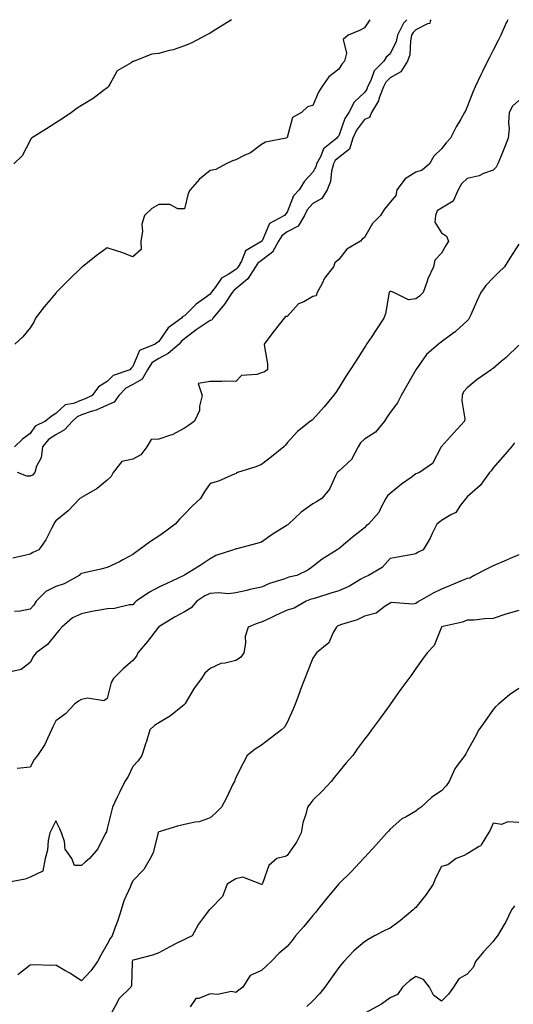
# Model space of a CAD drawing. Units: inches. Extents: x 997523 to 1000163, y 7353338 to 7355978.
# Drawn here: x 998674 to 998866, y 7355595 to 7355978 of the extents above; entities that cross this region are included whole.
import ezdxf

# ---------------------------------------------------------------- set-up
doc = ezdxf.new("R2010")
doc.units = ezdxf.units.IN
doc.header["$MEASUREMENT"] = 0
doc.layers.add('Contour_99757353', color=7, linetype='Continuous', true_color=0x55a489)

msp = doc.modelspace()

# ---------------------------------------------------------------- linework, layer by layer
at = {"layer": 'Contour_99757353'}
for points in [[(998863.85, 7355978, 3277), (998863.53, 7355977.4, 3277), (998863.18, 7355976.79, 3277), (998861.04, 7355971.92, 3277), (998860.08, 7355969.89, 3277), (998858.05, 7355966.17, 3277), (998856.65, 7355963.31, 3277), (998855.95, 7355961.92, 3277), (998853.94, 7355957.81, 3277), (998853.35, 7355956.62, 3277), (998851.09, 7355951.92, 3277), (998850.17, 7355949.8, 3277), (998848.05, 7355944.15, 3277), (998847.35, 7355942.63, 3277), (998846.93, 7355941.92, 3277), (998845.49, 7355939.36, 3277), (998843.67, 7355936.3, 3277), (998841.58, 7355931.92, 3277), (998839.88, 7355930.09, 3277), (998838.05, 7355927.78, 3277), (998835.04, 7355924.93, 3277), (998833.32, 7355921.92, 3277), (998830.46, 7355919.51, 3277), (998828.05, 7355918.71, 3277), (998823.89, 7355916.09, 3277), (998820.66, 7355911.92, 3277), (998820.29, 7355909.68, 3277), (998818.05, 7355907.04, 3277), (998815.75, 7355904.22, 3277), (998814.32, 7355901.92, 3277), (998811.16, 7355898.82, 3277), (998808.05, 7355893.29, 3277), (998807.23, 7355892.74, 3277), (998806.58, 7355891.92, 3277), (998801.22, 7355888.75, 3277), (998798.05, 7355884.78, 3277), (998796.52, 7355883.45, 3277), (998796, 7355881.92, 3277), (998792.51, 7355877.46, 3277), (998791.62, 7355875.5, 3277), (998789.71, 7355871.92, 3277), (998789.28, 7355870.69, 3277), (998788.05, 7355870.35, 3277), (998784.49, 7355868.36, 3277), (998782.44, 7355867.52, 3277), (998778.05, 7355862.58, 3277), (998777.34, 7355862.63, 3277), (998776.82, 7355861.92, 3277), (998772.89, 7355857.08, 3277), (998772.07, 7355855.95, 3277), (998769.11, 7355851.92, 3277), (998769.16, 7355850.8, 3277), (998770.33, 7355844.2, 3277), (998770.41, 7355841.92, 3277), (998768.98, 7355840.99, 3277), (998768.05, 7355840.74, 3277), (998766.18, 7355840.05, 3277), (998760.25, 7355839.72, 3277), (998758.05, 7355837.4, 3277), (998753.62, 7355837.49, 3277), (998752.65, 7355837.32, 3277), (998748.05, 7355837.39, 3277), (998743.41, 7355836.56, 3277), (998744.91, 7355831.92, 3277), (998743.91, 7355827.78, 3277), (998743.89, 7355826.08, 3277), (998742.03, 7355821.92, 3277), (998739.68, 7355820.29, 3277), (998738.05, 7355819.17, 3277), (998733.32, 7355816.65, 3277), (998732.64, 7355816.51, 3277), (998728.05, 7355814.93, 3277), (998725.09, 7355814.87, 3277), (998723.44, 7355811.92, 3277), (998721.07, 7355808.9, 3277), (998718.05, 7355807.2, 3277), (998713.72, 7355806.24, 3277), (998710.33, 7355801.92, 3277), (998709.55, 7355800.42, 3277), (998708.05, 7355799.03, 3277), (998704.18, 7355795.79, 3277), (998698.88, 7355792.75, 3277), (998698.05, 7355792.23, 3277), (998697.84, 7355792.13, 3277), (998697.38, 7355791.92, 3277), (998692.84, 7355787.13, 3277), (998688.05, 7355783.2, 3277), (998687.48, 7355782.49, 3277), (998687.29, 7355781.92, 3277), (998686.38, 7355780.25, 3277), (998684.22, 7355775.75, 3277), (998681.44, 7355771.92, 3277), (998679.12, 7355770.85, 3277), (998678.05, 7355770.28, 3277), (998675.8, 7355769.67, 3277), (998671.28, 7355768.69, 3277)], [(998756.33, 7355978, 3273), (998753.69, 7355976.28, 3273), (998750.32, 7355974.19, 3273), (998748.05, 7355972.76, 3273), (998747.5, 7355972.46, 3273), (998746.57, 7355971.92, 3273), (998740.91, 7355969.06, 3273), (998738.05, 7355967.86, 3273), (998733.67, 7355966.31, 3273), (998732.17, 7355966.04, 3273), (998728.05, 7355964.91, 3273), (998725.37, 7355964.6, 3273), (998718.47, 7355961.92, 3273), (998718.19, 7355961.78, 3273), (998718.05, 7355961.72, 3273), (998717.39, 7355961.26, 3273), (998711.88, 7355958.09, 3273), (998709.11, 7355952.99, 3273), (998708.39, 7355951.92, 3273), (998708.26, 7355951.71, 3273), (998708.05, 7355951.54, 3273), (998706.57, 7355950.43, 3273), (998702.6, 7355947.37, 3273), (998698.05, 7355944.64, 3273), (998696.35, 7355943.62, 3273), (998694.11, 7355941.92, 3273), (998690.55, 7355939.42, 3273), (998688.05, 7355937.96, 3273), (998684.44, 7355935.53, 3273), (998678.6, 7355931.92, 3273), (998678.3, 7355931.66, 3273), (998678.05, 7355931.1, 3273), (998674.91, 7355925.06, 3273), (998671.72, 7355921.92, 3273)], [(998824.59, 7355978, 3275), (998823.26, 7355976.71, 3275), (998820.93, 7355971.92, 3275), (998820.41, 7355969.56, 3275), (998818.05, 7355964.75, 3275), (998816.52, 7355963.45, 3275), (998815.56, 7355961.92, 3275), (998811.84, 7355958.13, 3275), (998810.54, 7355954.41, 3275), (998809.28, 7355951.92, 3275), (998808.94, 7355951.03, 3275), (998808.05, 7355949.72, 3275), (998804.07, 7355945.9, 3275), (998802.05, 7355941.92, 3275), (998800.44, 7355939.53, 3275), (998798.05, 7355932.88, 3275), (998797.59, 7355932.38, 3275), (998797.3, 7355931.92, 3275), (998792.16, 7355927.81, 3275), (998791.12, 7355924.98, 3275), (998789.44, 7355921.92, 3275), (998789.15, 7355920.82, 3275), (998788.05, 7355918.72, 3275), (998784.76, 7355915.21, 3275), (998782.62, 7355911.92, 3275), (998780.48, 7355909.49, 3275), (998778.05, 7355903.17, 3275), (998777.47, 7355902.49, 3275), (998776.98, 7355901.92, 3275), (998771.16, 7355898.82, 3275), (998768.22, 7355892.09, 3275), (998768.11, 7355891.92, 3275), (998768.09, 7355891.88, 3275), (998768.05, 7355891.85, 3275), (998767.79, 7355891.66, 3275), (998761.78, 7355888.19, 3275), (998760.21, 7355884.08, 3275), (998758.94, 7355881.92, 3275), (998758.6, 7355881.38, 3275), (998758.05, 7355880.92, 3275), (998755.03, 7355878.9, 3275), (998752.46, 7355877.5, 3275), (998750.04, 7355873.91, 3275), (998748.51, 7355871.92, 3275), (998748.32, 7355871.64, 3275), (998748.05, 7355871.31, 3275), (998745.73, 7355869.6, 3275), (998742.58, 7355867.39, 3275), (998738.05, 7355862.94, 3275), (998737.38, 7355862.6, 3275), (998736.89, 7355861.92, 3275), (998731.7, 7355858.27, 3275), (998728.05, 7355852.9, 3275), (998727.41, 7355852.57, 3275), (998726.67, 7355851.92, 3275), (998720.6, 7355849.38, 3275), (998718.05, 7355843.22, 3275), (998717.39, 7355842.58, 3275), (998716.76, 7355841.92, 3275), (998710.34, 7355839.64, 3275), (998708.05, 7355837.33, 3275), (998704.7, 7355835.27, 3275), (998702.22, 7355831.92, 3275), (998699.41, 7355830.57, 3275), (998698.05, 7355830.08, 3275), (998694.98, 7355828.85, 3275), (998691.63, 7355828.33, 3275), (998688.05, 7355824.88, 3275), (998686.2, 7355823.77, 3275), (998684.03, 7355821.92, 3275), (998680.04, 7355819.93, 3275), (998678.05, 7355817.08, 3275), (998675.07, 7355814.9, 3275), (998671.96, 7355811.92, 3275)], [(998810.21, 7355978, 3274), (998808.05, 7355974.8, 3274), (998806.15, 7355973.83, 3274), (998801.7, 7355971.92, 3274), (998799.72, 7355970.25, 3274), (998801.07, 7355964.94, 3274), (998800.33, 7355961.92, 3274), (998799.3, 7355960.67, 3274), (998798.05, 7355958.83, 3274), (998794.22, 7355955.75, 3274), (998791.53, 7355951.92, 3274), (998790.2, 7355949.77, 3274), (998788.05, 7355944.68, 3274), (998785.85, 7355944.12, 3274), (998783.62, 7355941.92, 3274), (998780.05, 7355939.92, 3274), (998778.05, 7355932.23, 3274), (998777.89, 7355932.08, 3274), (998777.43, 7355931.92, 3274), (998769.57, 7355930.39, 3274), (998768.05, 7355929.54, 3274), (998763.79, 7355926.18, 3274), (998761.32, 7355925.19, 3274), (998758.05, 7355923.53, 3274), (998756.8, 7355923.17, 3274), (998754.3, 7355921.92, 3274), (998750.23, 7355919.74, 3274), (998748.05, 7355919.36, 3274), (998743.94, 7355916.04, 3274), (998740.33, 7355911.92, 3274), (998739.54, 7355910.43, 3274), (998738.05, 7355904.47, 3274), (998735.53, 7355904.44, 3274), (998732.32, 7355906.19, 3274), (998728.05, 7355906.18, 3274), (998725.32, 7355904.66, 3274), (998722.47, 7355901.92, 3274), (998721.46, 7355898.51, 3274), (998721.75, 7355895.62, 3274), (998721.16, 7355891.92, 3274), (998721.29, 7355888.68, 3274), (998718.05, 7355885.77, 3274), (998713.69, 7355887.56, 3274), (998711.99, 7355887.99, 3274), (998708.05, 7355889.27, 3274), (998703.73, 7355886.23, 3274), (998698.44, 7355881.92, 3274), (998698.22, 7355881.76, 3274), (998698.05, 7355881.7, 3274), (998693.13, 7355876.85, 3274), (998688.24, 7355871.92, 3274), (998688.16, 7355871.81, 3274), (998688.05, 7355871.7, 3274), (998683.54, 7355866.43, 3274), (998680.09, 7355861.92, 3274), (998679.54, 7355860.42, 3274), (998678.05, 7355858.22, 3274), (998675.24, 7355854.73, 3274), (998672.15, 7355851.92, 3274)], [(998833.93, 7355978, 3276), (998833.67, 7355977.54, 3276), (998833.48, 7355976.49, 3276), (998832.52, 7355976.39, 3276), (998828.05, 7355974.12, 3276), (998826.94, 7355973.04, 3276), (998826.39, 7355971.92, 3276), (998825.92, 7355969.79, 3276), (998825.65, 7355964.32, 3276), (998824.82, 7355961.92, 3276), (998822.22, 7355957.75, 3276), (998818.05, 7355955.41, 3276), (998816.31, 7355953.66, 3276), (998815.43, 7355951.92, 3276), (998813.81, 7355947.68, 3276), (998813.51, 7355946.46, 3276), (998810.83, 7355941.92, 3276), (998810.05, 7355939.92, 3276), (998808.05, 7355939.19, 3276), (998804.96, 7355935.01, 3276), (998803.54, 7355931.92, 3276), (998802.25, 7355927.72, 3276), (998798.05, 7355924.4, 3276), (998796.72, 7355923.25, 3276), (998796, 7355921.92, 3276), (998795.26, 7355919.13, 3276), (998794.81, 7355915.16, 3276), (998793.52, 7355911.92, 3276), (998791.52, 7355908.46, 3276), (998788.05, 7355906.55, 3276), (998785.84, 7355904.13, 3276), (998784.71, 7355901.92, 3276), (998782.28, 7355897.69, 3276), (998778.05, 7355895.48, 3276), (998775.95, 7355894.02, 3276), (998774.64, 7355891.92, 3276), (998772.35, 7355887.62, 3276), (998768.05, 7355884.45, 3276), (998766.59, 7355883.38, 3276), (998765.73, 7355881.92, 3276), (998762.74, 7355877.23, 3276), (998758.05, 7355873.32, 3276), (998757.21, 7355872.76, 3276), (998756.57, 7355871.92, 3276), (998753.62, 7355867.48, 3276), (998753.18, 7355866.79, 3276), (998749.16, 7355861.92, 3276), (998748.76, 7355861.21, 3276), (998748.05, 7355861.05, 3276), (998745.34, 7355859.2, 3276), (998742.59, 7355857.38, 3276), (998738.05, 7355853.99, 3276), (998736.88, 7355853.09, 3276), (998736, 7355851.92, 3276), (998731.77, 7355848.2, 3276), (998728.05, 7355846.26, 3276), (998725.39, 7355844.58, 3276), (998723.72, 7355841.92, 3276), (998721.67, 7355838.3, 3276), (998718.05, 7355836.14, 3276), (998715.27, 7355834.71, 3276), (998712.5, 7355831.92, 3276), (998710.68, 7355829.29, 3276), (998708.05, 7355828.12, 3276), (998703.71, 7355826.26, 3276), (998701.83, 7355825.7, 3276), (998698.05, 7355824.35, 3276), (998696.32, 7355823.65, 3276), (998694.54, 7355821.92, 3276), (998691.44, 7355818.53, 3276), (998688.05, 7355816.65, 3276), (998685.16, 7355814.81, 3276), (998682.88, 7355811.92, 3276), (998682.31, 7355807.66, 3276), (998680.57, 7355804.44, 3276), (998679.85, 7355801.92, 3276), (998678.99, 7355800.98, 3276), (998678.05, 7355800.55, 3276), (998676.75, 7355800.62, 3276), (998673.08, 7355801.92, 3276)], [(998868.05, 7355946.55, 3278), (998865.59, 7355944.38, 3278), (998864.31, 7355941.92, 3278), (998864.07, 7355937.94, 3278), (998864.28, 7355935.69, 3278), (998863.97, 7355931.92, 3278), (998862.27, 7355927.7, 3278), (998861.17, 7355925.04, 3278), (998859.9, 7355921.92, 3278), (998859.33, 7355920.64, 3278), (998858.05, 7355919.56, 3278), (998854.33, 7355918.19, 3278), (998852.62, 7355917.35, 3278), (998848.05, 7355916.25, 3278), (998845.79, 7355914.18, 3278), (998844.47, 7355911.92, 3278), (998842.57, 7355907.4, 3278), (998838.05, 7355904.75, 3278), (998836.31, 7355903.66, 3278), (998835.72, 7355901.92, 3278), (998835.39, 7355899.27, 3278), (998838.05, 7355895.09, 3278), (998839.95, 7355893.82, 3278), (998840.72, 7355891.92, 3278), (998839.77, 7355890.21, 3278), (998838.05, 7355887.23, 3278), (998835.41, 7355884.56, 3278), (998834.9, 7355881.92, 3278), (998832.73, 7355877.24, 3278), (998832.46, 7355876.33, 3278), (998830.83, 7355871.92, 3278), (998829.49, 7355870.48, 3278), (998828.05, 7355869.53, 3278), (998825.23, 7355869.1, 3278), (998819.5, 7355871.92, 3278), (998818.48, 7355872.35, 3278), (998818.05, 7355872.28, 3278), (998817.76, 7355872.21, 3278), (998817.65, 7355871.92, 3278), (998817.48, 7355871.36, 3278), (998816.29, 7355863.68, 3278), (998815.57, 7355861.92, 3278), (998812.58, 7355857.39, 3278), (998810.63, 7355854.5, 3278), (998808.89, 7355851.92, 3278), (998808.56, 7355851.41, 3278), (998808.05, 7355850.56, 3278), (998804.65, 7355845.32, 3278), (998802.45, 7355841.92, 3278), (998800.74, 7355839.23, 3278), (998798.05, 7355834.94, 3278), (998796.88, 7355833.1, 3278), (998796.05, 7355831.92, 3278), (998792.43, 7355827.53, 3278), (998788.05, 7355822.52, 3278), (998787.7, 7355822.27, 3278), (998787.11, 7355821.92, 3278), (998782, 7355817.97, 3278), (998778.05, 7355813.49, 3278), (998777.4, 7355812.57, 3278), (998776.75, 7355811.92, 3278), (998771.91, 7355808.07, 3278), (998768.05, 7355805.09, 3278), (998765.85, 7355804.12, 3278), (998758.7, 7355801.92, 3278), (998758.26, 7355801.72, 3278), (998758.05, 7355801.52, 3278), (998757.42, 7355801.29, 3278), (998751.35, 7355798.62, 3278), (998748.05, 7355797.65, 3278), (998745.68, 7355794.3, 3278), (998744.29, 7355791.92, 3278), (998741.09, 7355788.88, 3278), (998738.05, 7355785.76, 3278), (998736.18, 7355783.78, 3278), (998734.44, 7355781.92, 3278), (998730.78, 7355779.19, 3278), (998728.05, 7355777.29, 3278), (998724.87, 7355775.11, 3278), (998720.51, 7355771.92, 3278), (998719.09, 7355770.88, 3278), (998718.05, 7355770.11, 3278), (998714.11, 7355767.98, 3278), (998712.77, 7355767.21, 3278), (998708.05, 7355765.04, 3278), (998705.56, 7355764.41, 3278), (998699.16, 7355763.03, 3278), (998698.05, 7355762.77, 3278), (998697.57, 7355762.4, 3278), (998697.06, 7355761.92, 3278), (998691.3, 7355758.67, 3278), (998688.05, 7355757.64, 3278), (998684.22, 7355755.75, 3278), (998680.43, 7355751.92, 3278), (998679.51, 7355750.46, 3278), (998678.05, 7355748.9, 3278), (998674.22, 7355748.09, 3278), (998672, 7355747.97, 3278)], [(998868.05, 7355890.71, 3279), (998864.65, 7355885.32, 3279), (998862.55, 7355881.92, 3279), (998860.25, 7355879.72, 3279), (998858.05, 7355877.59, 3279), (998855.26, 7355874.71, 3279), (998853.36, 7355871.92, 3279), (998851.69, 7355868.28, 3279), (998849.38, 7355863.24, 3279), (998848.76, 7355861.92, 3279), (998848.54, 7355861.43, 3279), (998848.05, 7355860.88, 3279), (998843.28, 7355856.69, 3279), (998841.51, 7355855.38, 3279), (998838.05, 7355852.76, 3279), (998837.54, 7355852.43, 3279), (998836.85, 7355851.92, 3279), (998832.15, 7355847.82, 3279), (998828.05, 7355841.93, 3279), (998828.04, 7355841.92, 3279), (998828.04, 7355841.91, 3279), (998824.4, 7355835.57, 3279), (998822.29, 7355831.92, 3279), (998820.89, 7355829.08, 3279), (998818.05, 7355825.37, 3279), (998816.68, 7355823.29, 3279), (998815.84, 7355821.92, 3279), (998812.3, 7355817.67, 3279), (998808.05, 7355814.95, 3279), (998806.51, 7355813.46, 3279), (998805.59, 7355811.92, 3279), (998802.97, 7355807, 3279), (998798.05, 7355802.45, 3279), (998797.75, 7355802.22, 3279), (998797.5, 7355801.92, 3279), (998796.84, 7355800.71, 3279), (998794.46, 7355795.51, 3279), (998791.49, 7355791.92, 3279), (998789.38, 7355790.59, 3279), (998788.05, 7355789.83, 3279), (998783.46, 7355786.51, 3279), (998778.53, 7355781.92, 3279), (998778.28, 7355781.69, 3279), (998778.05, 7355781.53, 3279), (998776.97, 7355780.84, 3279), (998772.11, 7355777.86, 3279), (998768.05, 7355774.86, 3279), (998765.71, 7355774.26, 3279), (998758.49, 7355772.36, 3279), (998758.05, 7355772.25, 3279), (998757.8, 7355772.17, 3279), (998757.14, 7355771.92, 3279), (998750.32, 7355769.66, 3279), (998748.05, 7355768.48, 3279), (998744.14, 7355765.83, 3279), (998738.45, 7355762.32, 3279), (998738.05, 7355762.07, 3279), (998737.84, 7355761.92, 3279), (998731.16, 7355758.82, 3279), (998728.05, 7355757.38, 3279), (998724.51, 7355755.45, 3279), (998719.34, 7355751.92, 3279), (998718.64, 7355751.33, 3279), (998718.05, 7355750.6, 3279), (998716.64, 7355750.51, 3279), (998710.83, 7355749.14, 3279), (998708.05, 7355749.01, 3279), (998704.44, 7355748.31, 3279), (998702.06, 7355747.9, 3279), (998698.05, 7355747.07, 3279), (998694.54, 7355745.43, 3279), (998690.4, 7355741.92, 3279), (998689.34, 7355740.63, 3279), (998688.05, 7355739.13, 3279), (998684.81, 7355735.16, 3279), (998680.45, 7355731.92, 3279), (998679.36, 7355730.62, 3279), (998678.05, 7355728.1, 3279), (998674.54, 7355725.42, 3279), (998670.57, 7355724.44, 3279)], [(998868.05, 7355851.54, 3280), (998863.23, 7355846.75, 3280), (998861.27, 7355845.15, 3280), (998858.05, 7355842.44, 3280), (998857.74, 7355842.23, 3280), (998857.34, 7355841.92, 3280), (998851.86, 7355838.11, 3280), (998848.05, 7355834.92, 3280), (998846.62, 7355833.35, 3280), (998846.1, 7355831.92, 3280), (998845.98, 7355829.85, 3280), (998847.09, 7355822.88, 3280), (998847.01, 7355821.92, 3280), (998842.75, 7355817.23, 3280), (998838.05, 7355812.03, 3280), (998837.99, 7355811.98, 3280), (998837.95, 7355811.92, 3280), (998837.78, 7355811.65, 3280), (998834.55, 7355805.42, 3280), (998829.41, 7355801.92, 3280), (998828.4, 7355801.57, 3280), (998828.05, 7355801.43, 3280), (998826.2, 7355800.08, 3280), (998822.53, 7355797.44, 3280), (998818.05, 7355793.84, 3280), (998817.05, 7355792.91, 3280), (998816.42, 7355791.92, 3280), (998814.45, 7355788.31, 3280), (998813.59, 7355786.38, 3280), (998809.64, 7355781.92, 3280), (998808.7, 7355781.26, 3280), (998808.05, 7355780.47, 3280), (998803.24, 7355776.74, 3280), (998800.76, 7355774.63, 3280), (998798.05, 7355772.34, 3280), (998797.81, 7355772.16, 3280), (998797.42, 7355771.92, 3280), (998791.68, 7355768.29, 3280), (998788.05, 7355765.45, 3280), (998786, 7355763.97, 3280), (998781.79, 7355761.92, 3280), (998778.69, 7355761.28, 3280), (998778.05, 7355761.05, 3280), (998776.67, 7355760.54, 3280), (998771.2, 7355758.77, 3280), (998768.05, 7355757.42, 3280), (998763.51, 7355756.46, 3280), (998762.3, 7355756.17, 3280), (998758.05, 7355755.21, 3280), (998755.17, 7355754.8, 3280), (998751.36, 7355755.23, 3280), (998748.05, 7355754.93, 3280), (998745.94, 7355754.03, 3280), (998742.93, 7355751.92, 3280), (998740.66, 7355749.32, 3280), (998738.05, 7355747.81, 3280), (998734.17, 7355745.8, 3280), (998728.07, 7355741.94, 3280), (998728.04, 7355741.92, 3280), (998728.01, 7355741.88, 3280), (998723.66, 7355736.31, 3280), (998719.89, 7355731.92, 3280), (998719.41, 7355730.57, 3280), (998718.05, 7355728.89, 3280), (998714.27, 7355725.69, 3280), (998710.5, 7355721.92, 3280), (998709.62, 7355720.35, 3280), (998708.05, 7355714.17, 3280), (998706.7, 7355713.27, 3280), (998700.42, 7355714.3, 3280), (998698.05, 7355713.76, 3280), (998696.92, 7355713.06, 3280), (998695.25, 7355711.92, 3280), (998691.79, 7355708.18, 3280), (998688.05, 7355705.47, 3280), (998686.92, 7355703.06, 3280), (998686.36, 7355701.92, 3280), (998684.76, 7355698.63, 3280), (998683.77, 7355696.2, 3280), (998680.95, 7355691.92, 3280), (998679.57, 7355690.4, 3280), (998678.05, 7355687.5, 3280), (998673.05, 7355686.92, 3280)], [(998866.42, 7355813.55, 3281), (998865.18, 7355811.92, 3281), (998861.88, 7355808.09, 3281), (998858.05, 7355803.84, 3281), (998857.32, 7355802.65, 3281), (998856.73, 7355801.92, 3281), (998853.02, 7355796.94, 3281), (998848.05, 7355792.56, 3281), (998847.79, 7355792.18, 3281), (998847.44, 7355791.92, 3281), (998845.43, 7355789.31, 3281), (998843.54, 7355786.43, 3281), (998841.69, 7355785.57, 3281), (998838.05, 7355783.29, 3281), (998837.23, 7355782.74, 3281), (998836.17, 7355781.92, 3281), (998834.35, 7355778.22, 3281), (998833.56, 7355776.41, 3281), (998830.85, 7355771.92, 3281), (998828.98, 7355770.99, 3281), (998828.05, 7355770.36, 3281), (998826.14, 7355770.01, 3281), (998820.89, 7355769.08, 3281), (998818.05, 7355768.54, 3281), (998814.97, 7355765, 3281), (998809.68, 7355761.92, 3281), (998808.51, 7355761.47, 3281), (998808.05, 7355761.3, 3281), (998806.6, 7355760.48, 3281), (998802.23, 7355757.74, 3281), (998798.05, 7355755.93, 3281), (998794.95, 7355755.02, 3281), (998789.45, 7355753.32, 3281), (998788.05, 7355752.89, 3281), (998787.29, 7355752.68, 3281), (998785.45, 7355751.92, 3281), (998780.75, 7355749.22, 3281), (998778.05, 7355748.51, 3281), (998773.53, 7355746.44, 3281), (998771.67, 7355745.54, 3281), (998768.05, 7355743.82, 3281), (998766.58, 7355743.39, 3281), (998762.83, 7355741.92, 3281), (998761.72, 7355738.25, 3281), (998761.78, 7355735.65, 3281), (998761.11, 7355731.92, 3281), (998759.9, 7355730.08, 3281), (998758.05, 7355728.86, 3281), (998753.95, 7355727.82, 3281), (998752.22, 7355727.75, 3281), (998748.05, 7355725.85, 3281), (998746.02, 7355723.95, 3281), (998744.66, 7355721.92, 3281), (998741.86, 7355718.12, 3281), (998738.36, 7355712.23, 3281), (998738.17, 7355711.92, 3281), (998738.12, 7355711.85, 3281), (998738.05, 7355711.79, 3281), (998737.42, 7355711.29, 3281), (998732.64, 7355707.33, 3281), (998728.05, 7355704.61, 3281), (998726.37, 7355703.6, 3281), (998724.64, 7355701.92, 3281), (998723.14, 7355697.01, 3281), (998723.1, 7355696.87, 3281), (998721.43, 7355691.92, 3281), (998720.03, 7355689.94, 3281), (998718.05, 7355687.7, 3281), (998716.12, 7355683.86, 3281), (998714.92, 7355681.92, 3281), (998712.63, 7355677.34, 3281), (998711.91, 7355675.78, 3281), (998710.06, 7355671.92, 3281), (998709.65, 7355670.32, 3281), (998708.05, 7355663.66, 3281), (998707.69, 7355662.29, 3281), (998707.55, 7355661.92, 3281), (998706.86, 7355660.73, 3281), (998704.34, 7355655.63, 3281), (998701.11, 7355651.92, 3281), (998699.48, 7355650.49, 3281), (998698.05, 7355649.21, 3281), (998695.32, 7355649.19, 3281), (998694.32, 7355651.92, 3281), (998691.63, 7355655.51, 3281), (998691.39, 7355658.59, 3281), (998690.27, 7355661.92, 3281), (998689.6, 7355663.48, 3281), (998688.05, 7355666.54, 3281), (998686.55, 7355663.42, 3281), (998685.75, 7355661.92, 3281), (998685.12, 7355658.99, 3281), (998684.84, 7355655.13, 3281), (998683.85, 7355651.92, 3281), (998682.94, 7355647.03, 3281), (998678.05, 7355644.72, 3281), (998676.09, 7355643.89, 3281), (998668.57, 7355642.44, 3281)], [(998868.05, 7355770.02, 3282), (998864.66, 7355768.53, 3282), (998862.44, 7355767.53, 3282), (998858.05, 7355765.71, 3282), (998855.57, 7355764.4, 3282), (998850.76, 7355761.92, 3282), (998849.03, 7355760.94, 3282), (998848.05, 7355760.76, 3282), (998846.09, 7355759.95, 3282), (998841.77, 7355758.2, 3282), (998838.05, 7355756.68, 3282), (998834.84, 7355755.13, 3282), (998829.36, 7355751.92, 3282), (998828.56, 7355751.41, 3282), (998828.05, 7355751.06, 3282), (998826.88, 7355750.75, 3282), (998818.47, 7355751.51, 3282), (998818.05, 7355751.19, 3282), (998816.17, 7355750.05, 3282), (998812.64, 7355747.33, 3282), (998808.05, 7355746.14, 3282), (998805.2, 7355744.77, 3282), (998799.07, 7355742.94, 3282), (998798.05, 7355742.56, 3282), (998797.65, 7355742.32, 3282), (998797.17, 7355741.92, 3282), (998795.9, 7355739.77, 3282), (998794.15, 7355735.82, 3282), (998789.35, 7355731.92, 3282), (998788.86, 7355731.11, 3282), (998788.05, 7355729.8, 3282), (998785.72, 7355724.25, 3282), (998784.91, 7355721.92, 3282), (998782.96, 7355717, 3282), (998782.88, 7355716.75, 3282), (998781.12, 7355711.92, 3282), (998780.22, 7355709.75, 3282), (998778.05, 7355704.75, 3282), (998777.01, 7355702.96, 3282), (998775.77, 7355701.92, 3282), (998771.43, 7355698.54, 3282), (998768.05, 7355696.02, 3282), (998765.56, 7355694.42, 3282), (998762.4, 7355691.92, 3282), (998760.94, 7355689.03, 3282), (998758.05, 7355683.38, 3282), (998757.6, 7355682.37, 3282), (998757.47, 7355681.92, 3282), (998756.92, 7355680.79, 3282), (998754.41, 7355675.56, 3282), (998752.51, 7355671.92, 3282), (998750.28, 7355669.7, 3282), (998748.05, 7355667.7, 3282), (998743.76, 7355666.21, 3282), (998742.2, 7355666.07, 3282), (998738.05, 7355665.09, 3282), (998735.42, 7355664.54, 3282), (998728.62, 7355662.49, 3282), (998728.05, 7355662.35, 3282), (998727.86, 7355662.1, 3282), (998727.79, 7355661.92, 3282), (998727.65, 7355661.52, 3282), (998725.85, 7355654.11, 3282), (998724.75, 7355651.92, 3282), (998722.25, 7355647.72, 3282), (998718.05, 7355643.28, 3282), (998717.61, 7355642.36, 3282), (998717.36, 7355641.92, 3282), (998716.95, 7355640.82, 3282), (998714.5, 7355635.47, 3282), (998713.48, 7355631.92, 3282), (998712.1, 7355627.87, 3282), (998710.93, 7355624.81, 3282), (998709.9, 7355621.92, 3282), (998709.16, 7355620.81, 3282), (998708.05, 7355618.59, 3282), (998705.6, 7355614.37, 3282), (998704.21, 7355611.92, 3282), (998701.67, 7355608.3, 3282), (998698.05, 7355604.34, 3282), (998693.44, 7355607.31, 3282), (998691.56, 7355608.41, 3282), (998688.05, 7355610.51, 3282), (998686.46, 7355610.33, 3282), (998679.32, 7355610.65, 3282), (998678.05, 7355610.45, 3282), (998673.26, 7355606.71, 3282)], [(998868.05, 7355748.37, 3283), (998863.06, 7355746.92, 3283), (998863.05, 7355746.92, 3283), (998858.05, 7355745.22, 3283), (998854.85, 7355745.13, 3283), (998850.77, 7355744.64, 3283), (998848.05, 7355744.55, 3283), (998846.21, 7355743.76, 3283), (998838.08, 7355741.95, 3283), (998838.05, 7355741.94, 3283), (998838.02, 7355741.92, 3283), (998837.99, 7355741.86, 3283), (998835.19, 7355734.78, 3283), (998832.41, 7355731.92, 3283), (998830.58, 7355729.39, 3283), (998828.05, 7355725.84, 3283), (998826.47, 7355723.5, 3283), (998825.28, 7355721.92, 3283), (998822.26, 7355717.71, 3283), (998818.23, 7355712.09, 3283), (998818.1, 7355711.92, 3283), (998818.05, 7355711.85, 3283), (998813.87, 7355706.1, 3283), (998810.81, 7355701.92, 3283), (998809.65, 7355700.32, 3283), (998808.05, 7355698.32, 3283), (998805.32, 7355694.65, 3283), (998803.49, 7355691.92, 3283), (998800.89, 7355689.08, 3283), (998798.05, 7355685.63, 3283), (998796.44, 7355683.54, 3283), (998795.06, 7355681.92, 3283), (998791.73, 7355678.24, 3283), (998788.05, 7355674.61, 3283), (998786.86, 7355673.11, 3283), (998785.93, 7355671.92, 3283), (998785.3, 7355669.16, 3283), (998784.16, 7355665.8, 3283), (998783.48, 7355661.92, 3283), (998781.69, 7355658.28, 3283), (998778.05, 7355653.04, 3283), (998777.28, 7355652.7, 3283), (998773.94, 7355651.92, 3283), (998770.82, 7355649.15, 3283), (998768.39, 7355642.26, 3283), (998768.22, 7355641.92, 3283), (998768.1, 7355641.87, 3283), (998768.05, 7355641.86, 3283), (998767.96, 7355641.83, 3283), (998767.74, 7355641.92, 3283), (998760.81, 7355644.68, 3283), (998758.05, 7355644.06, 3283), (998756.73, 7355643.24, 3283), (998754.62, 7355641.92, 3283), (998752.86, 7355637.1, 3283), (998748.05, 7355632.23, 3283), (998747.94, 7355632.03, 3283), (998747.69, 7355631.92, 3283), (998746.68, 7355630.56, 3283), (998743.5, 7355626.47, 3283), (998741.1, 7355621.92, 3283), (998739.07, 7355620.91, 3283), (998738.05, 7355620.49, 3283), (998735.11, 7355618.98, 3283), (998732.36, 7355617.61, 3283), (998728.05, 7355615.25, 3283), (998725.66, 7355614.31, 3283), (998718.68, 7355612.55, 3283), (998718.05, 7355612.35, 3283), (998717.87, 7355612.09, 3283), (998717.78, 7355611.92, 3283), (998717.7, 7355611.56, 3283), (998717.44, 7355602.52, 3283), (998717.18, 7355601.92, 3283), (998712.57, 7355597.4, 3283), (998711.79, 7355595.66, 3283), (998709.66, 7355591.92, 3283)], [(998868.05, 7355718.02, 3284), (998864.45, 7355715.52, 3284), (998860.25, 7355711.92, 3284), (998859.07, 7355710.91, 3284), (998858.05, 7355709.84, 3284), (998854.83, 7355705.14, 3284), (998852.6, 7355701.92, 3284), (998850.96, 7355699.01, 3284), (998848.05, 7355693.72, 3284), (998847.42, 7355692.56, 3284), (998847.07, 7355691.92, 3284), (998844.17, 7355688.04, 3284), (998843.17, 7355686.8, 3284), (998841.01, 7355681.92, 3284), (998839.83, 7355680.14, 3284), (998838.05, 7355678.25, 3284), (998834.24, 7355675.73, 3284), (998830.05, 7355671.92, 3284), (998828.91, 7355671.06, 3284), (998828.05, 7355670.3, 3284), (998824.22, 7355668.09, 3284), (998822.65, 7355667.32, 3284), (998818.05, 7355663.32, 3284), (998817.4, 7355662.57, 3284), (998816.82, 7355661.92, 3284), (998812.66, 7355657.31, 3284), (998808.05, 7355652.37, 3284), (998807.84, 7355652.13, 3284), (998807.64, 7355651.92, 3284), (998803.03, 7355646.94, 3284), (998798.05, 7355642.1, 3284), (998797.98, 7355641.99, 3284), (998797.94, 7355641.92, 3284), (998797.41, 7355641.27, 3284), (998793.42, 7355636.54, 3284), (998789.79, 7355631.92, 3284), (998789.02, 7355630.96, 3284), (998788.05, 7355629.84, 3284), (998784.44, 7355625.54, 3284), (998781.31, 7355621.92, 3284), (998779.94, 7355620.03, 3284), (998778.05, 7355617.73, 3284), (998774.84, 7355615.14, 3284), (998771.81, 7355611.92, 3284), (998769.85, 7355610.12, 3284), (998768.05, 7355608.38, 3284), (998763.57, 7355606.4, 3284), (998760.76, 7355601.92, 3284), (998759.24, 7355600.72, 3284), (998758.05, 7355599.9, 3284), (998756.35, 7355600.22, 3284), (998750.96, 7355599.01, 3284), (998748.05, 7355599.28, 3284), (998743.69, 7355597.56, 3284), (998742.44, 7355597.53, 3284), (998740.34, 7355594.21, 3284)], [(998868.05, 7355665.95, 3285), (998863.78, 7355666.19, 3285), (998861.33, 7355665.2, 3285), (998858.05, 7355665.69, 3285), (998857, 7355662.97, 3285), (998856.3, 7355661.92, 3285), (998853.44, 7355657.31, 3285), (998853.23, 7355656.74, 3285), (998852.69, 7355656.56, 3285), (998848.05, 7355653.8, 3285), (998846.81, 7355653.16, 3285), (998843.74, 7355651.92, 3285), (998840.51, 7355649.46, 3285), (998838.05, 7355648.8, 3285), (998835.72, 7355644.25, 3285), (998834.79, 7355641.92, 3285), (998832.06, 7355637.9, 3285), (998828.05, 7355632.83, 3285), (998827.51, 7355632.46, 3285), (998826.99, 7355631.92, 3285), (998822.09, 7355627.88, 3285), (998818.05, 7355624.9, 3285), (998816.02, 7355623.95, 3285), (998812.03, 7355621.92, 3285), (998809.46, 7355620.51, 3285), (998808.05, 7355619.51, 3285), (998803.97, 7355616, 3285), (998800.08, 7355611.92, 3285), (998799.15, 7355610.82, 3285), (998798.05, 7355609.52, 3285), (998794.89, 7355605.08, 3285), (998792.61, 7355601.92, 3285), (998790.6, 7355599.37, 3285), (998788.05, 7355596.65, 3285), (998785.62, 7355594.35, 3285)], [(998866.39, 7355633.58, 3286), (998865.26, 7355631.92, 3286), (998862.91, 7355627.06, 3286), (998862.43, 7355626.3, 3286), (998859.82, 7355621.92, 3286), (998859.03, 7355620.94, 3286), (998858.05, 7355619.63, 3286), (998854.33, 7355615.64, 3286), (998851.28, 7355611.92, 3286), (998850.39, 7355609.58, 3286), (998848.05, 7355607.01, 3286), (998844.77, 7355605.2, 3286), (998842.68, 7355601.92, 3286), (998840.8, 7355599.17, 3286), (998838.05, 7355596.54, 3286), (998834.97, 7355598.84, 3286), (998833.32, 7355601.92, 3286), (998831.08, 7355604.95, 3286), (998828.05, 7355606.12, 3286), (998825.63, 7355604.34, 3286), (998822.92, 7355601.92, 3286), (998820.94, 7355599.03, 3286), (998818.05, 7355597.77, 3286), (998814.71, 7355595.26, 3286), (998808.52, 7355591.92, 3286)]]:
    msp.add_polyline3d(points, dxfattribs=at)

doc.saveas('drawing.dxf')
